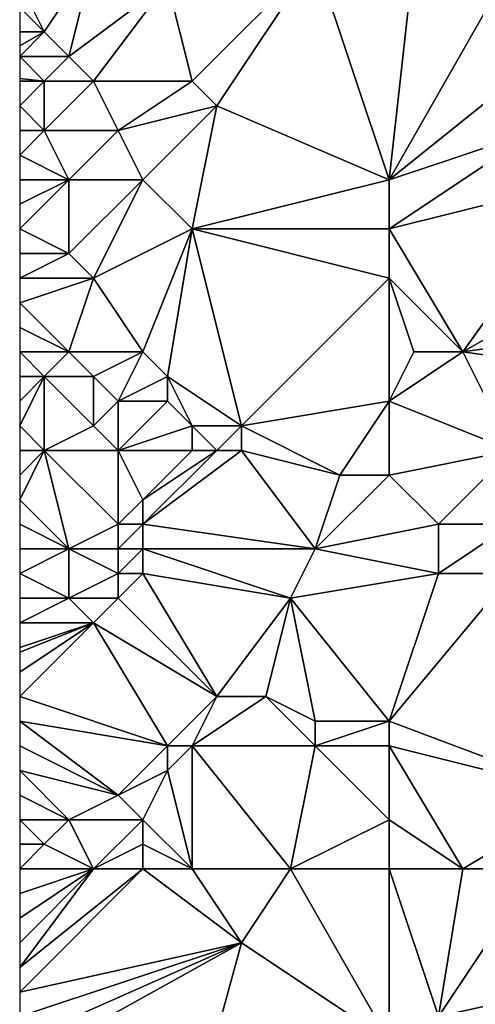
# Model space of a CAD drawing. Units: metres. Extents: x 71250 to 71875, y 358500 to 359000.
# Drawn here: x 71250 to 71268, y 358688 to 358728 of the extents above; entities that cross this region are included whole.
import ezdxf

# ---------------------------------------------------------------- set-up
doc = ezdxf.new("R2010")
doc.units = ezdxf.units.M
doc.layers.add('Terrain', color=15, linetype='Continuous')

msp = doc.modelspace()

# ---------------------------------------------------------------- linework, layer by layer
at = {"layer": 'Terrain'}
for points in [[(71251, 358728, 502.38), (71253, 358731, 503.47), (71250, 358730, 502.13), (71251, 358728, 502.38)], [(71252, 358727, 502.7), (71253, 358731, 503.47), (71251, 358728, 502.38), (71252, 358727, 502.7)], [(71252, 358727, 502.7), (71256, 358730, 504.72), (71253, 358731, 503.47), (71252, 358727, 502.7)], [(71257, 358726, 504.84), (71262, 358731, 507.05), (71256, 358730, 504.72), (71257, 358726, 504.84)], [(71258, 358725, 505.22), (71262, 358731, 507.05), (71257, 358726, 504.84), (71258, 358725, 505.22)], [(71265, 358722, 507.96), (71262, 358731, 507.05), (71258, 358725, 505.22), (71265, 358722, 507.96)], [(71265, 358722, 507.96), (71266, 358731, 508.91), (71262, 358731, 507.05), (71265, 358722, 507.96)], [(71265, 358722, 507.96), (71269, 358729, 510), (71266, 358731, 508.91), (71265, 358722, 507.96)], [(71251, 358728, 502.38), (71250, 358730, 502.13), (71250, 358729, 502.06), (71251, 358728, 502.38)], [(71253, 358726, 503.01), (71256, 358730, 504.72), (71252, 358727, 502.7), (71253, 358726, 503.01)], [(71257, 358726, 504.84), (71256, 358730, 504.72), (71253, 358726, 503.01), (71257, 358726, 504.84)], [(71251, 358728, 502.38), (71250, 358729, 502.06), (71250, 358728, 501.97), (71251, 358728, 502.38)], [(71265, 358722, 507.96), (71270, 358726, 510.37), (71269, 358729, 510), (71265, 358722, 507.96)], [(71252, 358727, 502.7), (71251, 358728, 502.38), (71250, 358727, 501.86), (71252, 358727, 502.7)], [(71250, 358727, 501.86), (71251, 358728, 502.38), (71250, 358727.444, 501.909), (71250, 358727, 501.86)], [(71251, 358728, 502.38), (71250, 358728, 501.97), (71250, 358727.444, 501.909), (71251, 358728, 502.38)], [(71251, 358726, 502.18), (71252, 358727, 502.7), (71250, 358727, 501.86), (71251, 358726, 502.18)], [(71251, 358726, 502.18), (71250, 358727, 501.86), (71250, 358726.111, 501.762), (71251, 358726, 502.18)], [(71253, 358726, 503.01), (71252, 358727, 502.7), (71251, 358726, 502.18), (71253, 358726, 503.01)], [(71251, 358726, 502.18), (71250, 358726.111, 501.762), (71250, 358726, 501.75), (71251, 358726, 502.18)], [(71251, 358724, 501.98), (71251, 358726, 502.18), (71250, 358725, 501.64), (71251, 358724, 501.98)], [(71251, 358726, 502.18), (71250, 358726, 501.75), (71250, 358725, 501.64), (71251, 358726, 502.18)], [(71254, 358724, 503.34), (71253, 358726, 503.01), (71251, 358724, 501.98), (71254, 358724, 503.34)], [(71251, 358724, 501.98), (71253, 358726, 503.01), (71251, 358726, 502.18), (71251, 358724, 501.98)], [(71254, 358724, 503.34), (71257, 358726, 504.84), (71253, 358726, 503.01), (71254, 358724, 503.34)], [(71254, 358724, 503.34), (71258, 358725, 505.22), (71257, 358726, 504.84), (71254, 358724, 503.34)], [(71265, 358722, 507.96), (71271, 358724, 510.59), (71270, 358726, 510.37), (71265, 358722, 507.96)], [(71251, 358724, 501.98), (71250, 358725, 501.64), (71250, 358724, 501.54), (71251, 358724, 501.98)], [(71255, 358722, 503.69), (71258, 358725, 505.22), (71254, 358724, 503.34), (71255, 358722, 503.69)], [(71257, 358720, 504.48), (71258, 358725, 505.22), (71255, 358722, 503.69), (71257, 358720, 504.48)], [(71257, 358720, 504.48), (71265, 358722, 507.96), (71258, 358725, 505.22), (71257, 358720, 504.48)], [(71252, 358722, 502.31), (71251, 358724, 501.98), (71250, 358723, 501.45), (71252, 358722, 502.31)], [(71251, 358724, 501.98), (71250, 358724, 501.54), (71250, 358723, 501.45), (71251, 358724, 501.98)], [(71252, 358722, 502.31), (71254, 358724, 503.34), (71251, 358724, 501.98), (71252, 358722, 502.31)], [(71255, 358722, 503.69), (71254, 358724, 503.34), (71252, 358722, 502.31), (71255, 358722, 503.69)], [(71265, 358720, 507.99), (71273, 358722, 511.14), (71271, 358724, 510.59), (71265, 358720, 507.99)], [(71265, 358720, 507.99), (71271, 358724, 510.59), (71265, 358722, 507.96), (71265, 358720, 507.99)], [(71252, 358722, 502.31), (71250, 358723, 501.45), (71250, 358722, 501.34), (71252, 358722, 502.31)], [(71252, 358719, 502.08), (71252, 358722, 502.31), (71250, 358720, 501.11), (71252, 358719, 502.08)], [(71252, 358722, 502.31), (71250, 358722, 501.34), (71250, 358721, 501.22), (71252, 358722, 502.31)], [(71252, 358722, 502.31), (71250, 358721, 501.22), (71250, 358720, 501.11), (71252, 358722, 502.31)], [(71253, 358718, 502.48), (71255, 358722, 503.69), (71252, 358719, 502.08), (71253, 358718, 502.48)], [(71252, 358719, 502.08), (71255, 358722, 503.69), (71252, 358722, 502.31), (71252, 358719, 502.08)], [(71253, 358718, 502.48), (71257, 358720, 504.48), (71255, 358722, 503.69), (71253, 358718, 502.48)], [(71265, 358720, 507.99), (71265, 358722, 507.96), (71257, 358720, 504.48), (71265, 358720, 507.99)], [(71265, 358720, 507.99), (71268, 358715, 509.49), (71273, 358722, 511.14), (71265, 358720, 507.99)], [(71268, 358715, 509.49), (71275, 358719, 511.78), (71273, 358722, 511.14), (71268, 358715, 509.49)], [(71252, 358719, 502.08), (71250, 358720, 501.11), (71250, 358719, 501.01), (71252, 358719, 502.08)], [(71255, 358715, 503.3), (71257, 358720, 504.48), (71253, 358718, 502.48), (71255, 358715, 503.3)], [(71256, 358714, 503.86), (71257, 358720, 504.48), (71255, 358715, 503.3), (71256, 358714, 503.86)], [(71259, 358712, 505.42), (71257, 358720, 504.48), (71256, 358714, 503.86), (71259, 358712, 505.42)], [(71259, 358712, 505.42), (71265, 358718, 508.08), (71257, 358720, 504.48), (71259, 358712, 505.42)], [(71265, 358718, 508.08), (71265, 358720, 507.99), (71257, 358720, 504.48), (71265, 358718, 508.08)], [(71265, 358718, 508.08), (71268, 358715, 509.49), (71265, 358720, 507.99), (71265, 358718, 508.08)], [(71253, 358718, 502.48), (71252, 358719, 502.08), (71250, 358718, 500.92), (71253, 358718, 502.48)], [(71250, 358718, 500.92), (71252, 358719, 502.08), (71250, 358719, 501.01), (71250, 358718, 500.92)], [(71268, 358715, 509.49), (71275, 358716, 511.98), (71275, 358719, 511.78), (71268, 358715, 509.49)], [(71252, 358715, 501.84), (71253, 358718, 502.48), (71250, 358717, 500.83), (71252, 358715, 501.84)], [(71253, 358718, 502.48), (71250, 358718, 500.92), (71250, 358717, 500.83), (71253, 358718, 502.48)], [(71255, 358715, 503.3), (71253, 358718, 502.48), (71252, 358715, 501.84), (71255, 358715, 503.3)], [(71259, 358712, 505.42), (71265, 358713, 508.1), (71265, 358718, 508.08), (71259, 358712, 505.42)], [(71265, 358713, 508.1), (71266, 358715, 508.66), (71265, 358718, 508.08), (71265, 358713, 508.1)], [(71265, 358718, 508.08), (71266, 358715, 508.66), (71268, 358715, 509.49), (71265, 358718, 508.08)], [(71252, 358715, 501.84), (71250, 358717, 500.83), (71250, 358716, 500.77), (71252, 358715, 501.84)], [(71252, 358715, 501.84), (71250, 358716, 500.77), (71250, 358715, 500.83), (71252, 358715, 501.84)], [(71275, 358714, 512.03), (71275, 358716, 511.98), (71268, 358715, 509.49), (71275, 358714, 512.03)], [(71251, 358714, 501.46), (71250, 358715, 500.83), (71250, 358714, 500.99), (71251, 358714, 501.46)], [(71251, 358714, 501.46), (71252, 358715, 501.84), (71250, 358715, 500.83), (71251, 358714, 501.46)], [(71253, 358714, 502.45), (71252, 358715, 501.84), (71251, 358714, 501.46), (71253, 358714, 502.45)], [(71253, 358714, 502.45), (71255, 358715, 503.3), (71252, 358715, 501.84), (71253, 358714, 502.45)], [(71254, 358713, 503.04), (71255, 358715, 503.3), (71253, 358714, 502.45), (71254, 358713, 503.04)], [(71254, 358713, 503.04), (71256, 358714, 503.86), (71255, 358715, 503.3), (71254, 358713, 503.04)], [(71265, 358713, 508.1), (71268, 358715, 509.49), (71266, 358715, 508.66), (71265, 358713, 508.1)], [(71270, 358711, 510.34), (71268, 358715, 509.49), (71265, 358713, 508.1), (71270, 358711, 510.34)], [(71270, 358711, 510.34), (71275, 358714, 512.03), (71268, 358715, 509.49), (71270, 358711, 510.34)], [(71251, 358711, 502.02), (71251, 358714, 501.46), (71250, 358712, 501.4), (71251, 358711, 502.02)], [(71250, 358712, 501.4), (71251, 358714, 501.46), (71250, 358713, 501.2), (71250, 358712, 501.4)], [(71251, 358714, 501.46), (71250, 358714, 500.99), (71250, 358713, 501.2), (71251, 358714, 501.46)], [(71251, 358711, 502.02), (71253, 358712, 502.73), (71251, 358714, 501.46), (71251, 358711, 502.02)], [(71253, 358712, 502.73), (71253, 358714, 502.45), (71251, 358714, 501.46), (71253, 358712, 502.73)], [(71253, 358712, 502.73), (71254, 358713, 503.04), (71253, 358714, 502.45), (71253, 358712, 502.73)], [(71256, 358713, 503.94), (71256, 358714, 503.86), (71254, 358713, 503.04), (71256, 358713, 503.94)], [(71259, 358712, 505.42), (71256, 358714, 503.86), (71257, 358712, 504.48), (71259, 358712, 505.42)], [(71257, 358712, 504.48), (71256, 358714, 503.86), (71256, 358713, 503.94), (71257, 358712, 504.48)], [(71254, 358711, 503.31), (71254, 358713, 503.04), (71253, 358712, 502.73), (71254, 358711, 503.31)], [(71254, 358711, 503.31), (71257, 358712, 504.48), (71256, 358713, 503.94), (71254, 358711, 503.31)], [(71254, 358711, 503.31), (71256, 358713, 503.94), (71254, 358713, 503.04), (71254, 358711, 503.31)], [(71263, 358710, 507.51), (71265, 358713, 508.1), (71259, 358712, 505.42), (71263, 358710, 507.51)], [(71265, 358710, 508.41), (71265, 358713, 508.1), (71263, 358710, 507.51), (71265, 358710, 508.41)], [(71265, 358710, 508.41), (71270, 358711, 510.34), (71265, 358713, 508.1), (71265, 358710, 508.41)], [(71251, 358711, 502.02), (71250, 358712, 501.4), (71250, 358711, 501.61), (71251, 358711, 502.02)], [(71254, 358711, 503.31), (71253, 358712, 502.73), (71251, 358711, 502.02), (71254, 358711, 503.31)], [(71257, 358711, 504.62), (71257, 358712, 504.48), (71254, 358711, 503.31), (71257, 358711, 504.62)], [(71258, 358711, 505.07), (71257, 358712, 504.48), (71257, 358711, 504.62), (71258, 358711, 505.07)], [(71258, 358711, 505.07), (71259, 358712, 505.42), (71257, 358712, 504.48), (71258, 358711, 505.07)], [(71259, 358711, 505.55), (71259, 358712, 505.42), (71258, 358711, 505.07), (71259, 358711, 505.55)], [(71263, 358710, 507.51), (71259, 358712, 505.42), (71259, 358711, 505.55), (71263, 358710, 507.51)], [(71252, 358707, 503.18), (71251, 358711, 502.02), (71250, 358709, 502.07), (71252, 358707, 503.18)], [(71251, 358711, 502.02), (71250, 358711, 501.61), (71250, 358710, 501.87), (71251, 358711, 502.02)], [(71251, 358711, 502.02), (71250, 358710, 501.87), (71250, 358709, 502.07), (71251, 358711, 502.02)], [(71252, 358707, 503.18), (71254, 358708, 503.73), (71251, 358711, 502.02), (71252, 358707, 503.18)], [(71254, 358708, 503.73), (71254, 358711, 503.31), (71251, 358711, 502.02), (71254, 358708, 503.73)], [(71254, 358708, 503.73), (71255, 358709, 504.03), (71254, 358711, 503.31), (71254, 358708, 503.73)], [(71255, 358709, 504.03), (71257, 358711, 504.62), (71254, 358711, 503.31), (71255, 358709, 504.03)], [(71262, 358707, 507.6), (71259, 358711, 505.55), (71255, 358708, 504.18), (71262, 358707, 507.6)], [(71255, 358708, 504.18), (71259, 358711, 505.55), (71258, 358711, 505.07), (71255, 358708, 504.18)], [(71255, 358708, 504.18), (71258, 358711, 505.07), (71255, 358709, 504.03), (71255, 358708, 504.18)], [(71255, 358709, 504.03), (71258, 358711, 505.07), (71257, 358711, 504.62), (71255, 358709, 504.03)], [(71262, 358707, 507.6), (71263, 358710, 507.51), (71259, 358711, 505.55), (71262, 358707, 507.6)], [(71265, 358710, 508.41), (71267, 358708, 509.67), (71270, 358711, 510.34), (71265, 358710, 508.41)], [(71270, 358708, 510.79), (71270, 358711, 510.34), (71267, 358708, 509.67), (71270, 358708, 510.79)], [(71262, 358707, 507.6), (71267, 358708, 509.67), (71265, 358710, 508.41), (71262, 358707, 507.6)], [(71262, 358707, 507.6), (71265, 358710, 508.41), (71263, 358710, 507.51), (71262, 358707, 507.6)], [(71252, 358707, 503.18), (71250, 358709, 502.07), (71250, 358708, 502.26), (71252, 358707, 503.18)], [(71255, 358708, 504.18), (71255, 358709, 504.03), (71254, 358708, 503.73), (71255, 358708, 504.18)], [(71252, 358707, 503.18), (71250, 358708, 502.26), (71250, 358707, 502.45), (71252, 358707, 503.18)], [(71254, 358707, 503.93), (71254, 358708, 503.73), (71252, 358707, 503.18), (71254, 358707, 503.93)], [(71255, 358707, 504.4), (71255, 358708, 504.18), (71254, 358707, 503.93), (71255, 358707, 504.4)], [(71254, 358707, 503.93), (71255, 358708, 504.18), (71254, 358708, 503.73), (71254, 358707, 503.93)], [(71262, 358707, 507.6), (71255, 358708, 504.18), (71255, 358707, 504.4), (71262, 358707, 507.6)], [(71262, 358707, 507.6), (71267, 358706, 509.91), (71267, 358708, 509.67), (71262, 358707, 507.6)], [(71270, 358706, 511.02), (71270, 358708, 510.79), (71267, 358706, 509.91), (71270, 358706, 511.02)], [(71267, 358706, 509.91), (71270, 358708, 510.79), (71267, 358708, 509.67), (71267, 358706, 509.91)], [(71252, 358705, 503.73), (71252, 358707, 503.18), (71250, 358706, 502.67), (71252, 358705, 503.73)], [(71250, 358706, 502.67), (71252, 358707, 503.18), (71250, 358707, 502.45), (71250, 358706, 502.67)], [(71252, 358705, 503.73), (71254, 358706, 504.23), (71252, 358707, 503.18), (71252, 358705, 503.73)], [(71254, 358706, 504.23), (71254, 358707, 503.93), (71252, 358707, 503.18), (71254, 358706, 504.23)], [(71255, 358706, 504.71), (71255, 358707, 504.4), (71254, 358706, 504.23), (71255, 358706, 504.71)], [(71254, 358706, 504.23), (71255, 358707, 504.4), (71254, 358707, 503.93), (71254, 358706, 504.23)], [(71261, 358705, 507.6), (71262, 358707, 507.6), (71255, 358707, 504.4), (71261, 358705, 507.6)], [(71261, 358705, 507.6), (71255, 358707, 504.4), (71255, 358706, 504.71), (71261, 358705, 507.6)], [(71261, 358705, 507.6), (71267, 358706, 509.91), (71262, 358707, 507.6), (71261, 358705, 507.6)], [(71252, 358705, 503.73), (71250, 358706, 502.67), (71250, 358705, 502.93), (71252, 358705, 503.73)], [(71254, 358705, 504.56), (71254, 358706, 504.23), (71252, 358705, 503.73), (71254, 358705, 504.56)], [(71258, 358701, 507.1), (71255, 358706, 504.71), (71254, 358705, 504.56), (71258, 358701, 507.1)], [(71254, 358705, 504.56), (71255, 358706, 504.71), (71254, 358706, 504.23), (71254, 358705, 504.56)], [(71258, 358701, 507.1), (71261, 358705, 507.6), (71255, 358706, 504.71), (71258, 358701, 507.1)], [(71265, 358700, 510.05), (71267, 358706, 509.91), (71261, 358705, 507.6), (71265, 358700, 510.05)], [(71265, 358700, 510.05), (71273, 358697, 513.4), (71270, 358706, 511.02), (71265, 358700, 510.05)], [(71265, 358700, 510.05), (71270, 358706, 511.02), (71267, 358706, 509.91), (71265, 358700, 510.05)], [(71253, 358704, 504.44), (71252, 358705, 503.73), (71250, 358704, 503.18), (71253, 358704, 504.44)], [(71250, 358704, 503.18), (71252, 358705, 503.73), (71250, 358705, 502.93), (71250, 358704, 503.18)], [(71253, 358704, 504.44), (71254, 358705, 504.56), (71252, 358705, 503.73), (71253, 358704, 504.44)], [(71258, 358701, 507.1), (71254, 358705, 504.56), (71253, 358704, 504.44), (71258, 358701, 507.1)], [(71260, 358701, 507.95), (71261, 358705, 507.6), (71258, 358701, 507.1), (71260, 358701, 507.95)], [(71262, 358700, 509.02), (71261, 358705, 507.6), (71260, 358701, 507.95), (71262, 358700, 509.02)], [(71265, 358700, 510.05), (71261, 358705, 507.6), (71262, 358700, 509.02), (71265, 358700, 510.05)], [(71256, 358699, 506.79), (71253, 358704, 504.44), (71250, 358701, 503.92), (71256, 358699, 506.79)], [(71253, 358704, 504.44), (71250, 358704, 503.18), (71250, 358703, 503.41), (71253, 358704, 504.44)], [(71253, 358704, 504.44), (71250, 358703, 503.41), (71250, 358702.8, 503.456), (71253, 358704, 504.44)], [(71253, 358704, 504.44), (71250, 358702.8, 503.456), (71250, 358702, 503.64), (71253, 358704, 504.44)], [(71253, 358704, 504.44), (71250, 358702, 503.64), (71250, 358701, 503.92), (71253, 358704, 504.44)], [(71256, 358699, 506.79), (71258, 358701, 507.1), (71253, 358704, 504.44), (71256, 358699, 506.79)], [(71256, 358699, 506.79), (71250, 358701, 503.92), (71250, 358700, 504.2), (71256, 358699, 506.79)], [(71257, 358699, 507.19), (71258, 358701, 507.1), (71256, 358699, 506.79), (71257, 358699, 507.19)], [(71262, 358699, 509.3), (71260, 358701, 507.95), (71257, 358699, 507.19), (71262, 358699, 509.3)], [(71257, 358699, 507.19), (71260, 358701, 507.95), (71258, 358701, 507.1), (71257, 358699, 507.19)], [(71262, 358699, 509.3), (71262, 358700, 509.02), (71260, 358701, 507.95), (71262, 358699, 509.3)], [(71254, 358697, 506.56), (71250, 358700, 504.2), (71250, 358699, 504.48), (71254, 358697, 506.56)], [(71254, 358697, 506.56), (71256, 358699, 506.79), (71250, 358700, 504.2), (71254, 358697, 506.56)], [(71265, 358699, 510.33), (71265, 358700, 510.05), (71262, 358699, 509.3), (71265, 358699, 510.33)], [(71262, 358699, 509.3), (71265, 358700, 510.05), (71262, 358700, 509.02), (71262, 358699, 509.3)], [(71265, 358699, 510.33), (71273, 358697, 513.4), (71265, 358700, 510.05), (71265, 358699, 510.33)], [(71254, 358697, 506.56), (71250, 358699, 504.48), (71250, 358698, 504.76), (71254, 358697, 506.56)], [(71254, 358697, 506.56), (71256, 358698, 507.06), (71256, 358699, 506.79), (71254, 358697, 506.56)], [(71257, 358694, 508.57), (71257, 358699, 507.19), (71256, 358698, 507.06), (71257, 358694, 508.57)], [(71256, 358698, 507.06), (71257, 358699, 507.19), (71256, 358699, 506.79), (71256, 358698, 507.06)], [(71261, 358694, 510.03), (71262, 358699, 509.3), (71257, 358699, 507.19), (71261, 358694, 510.03)], [(71261, 358694, 510.03), (71257, 358699, 507.19), (71257, 358694, 508.57), (71261, 358694, 510.03)], [(71261, 358694, 510.03), (71265, 358696, 510.98), (71262, 358699, 509.3), (71261, 358694, 510.03)], [(71265, 358696, 510.98), (71265, 358699, 510.33), (71262, 358699, 509.3), (71265, 358696, 510.98)], [(71265, 358696, 510.98), (71268, 358694, 512.5), (71265, 358699, 510.33), (71265, 358696, 510.98)], [(71265, 358699, 510.33), (71268, 358694, 512.5), (71273, 358697, 513.4), (71265, 358699, 510.33)], [(71252, 358696, 506.09), (71254, 358697, 506.56), (71250, 358698, 504.76), (71252, 358696, 506.09)], [(71252, 358696, 506.09), (71250, 358698, 504.76), (71250, 358697, 505.04), (71252, 358696, 506.09)], [(71255, 358696, 507.19), (71256, 358698, 507.06), (71254, 358697, 506.56), (71255, 358696, 507.19)], [(71257, 358694, 508.57), (71256, 358698, 507.06), (71255, 358696, 507.19), (71257, 358694, 508.57)], [(71252, 358696, 506.09), (71250, 358697, 505.04), (71250, 358696, 505.31), (71252, 358696, 506.09)], [(71255, 358696, 507.19), (71254, 358697, 506.56), (71252, 358696, 506.09), (71255, 358696, 507.19)], [(71271, 358694, 513.35), (71273, 358697, 513.4), (71268, 358694, 512.5), (71271, 358694, 513.35)], [(71251, 358695, 506.02), (71252, 358696, 506.09), (71250, 358696, 505.31), (71251, 358695, 506.02)], [(71251, 358695, 506.02), (71250, 358696, 505.31), (71250, 358695, 505.62), (71251, 358695, 506.02)], [(71253, 358694, 507.03), (71252, 358696, 506.09), (71251, 358695, 506.02), (71253, 358694, 507.03)], [(71253, 358694, 507.03), (71255, 358696, 507.19), (71252, 358696, 506.09), (71253, 358694, 507.03)], [(71253, 358694, 507.03), (71255, 358695, 507.47), (71255, 358696, 507.19), (71253, 358694, 507.03)], [(71257, 358694, 508.57), (71255, 358696, 507.19), (71255, 358695, 507.47), (71257, 358694, 508.57)], [(71265, 358694, 511.44), (71265, 358696, 510.98), (71261, 358694, 510.03), (71265, 358694, 511.44)], [(71265, 358694, 511.44), (71268, 358694, 512.5), (71265, 358696, 510.98), (71265, 358694, 511.44)], [(71253, 358694, 507.03), (71251, 358695, 506.02), (71250, 358694, 505.94), (71253, 358694, 507.03)], [(71250, 358694, 505.94), (71251, 358695, 506.02), (71250, 358695, 505.62), (71250, 358694, 505.94)], [(71255, 358694, 507.77), (71255, 358695, 507.47), (71253, 358694, 507.03), (71255, 358694, 507.77)], [(71257, 358694, 508.57), (71255, 358695, 507.47), (71255, 358694, 507.77), (71257, 358694, 508.57)], [(71255, 358694, 507.77), (71253, 358694, 507.03), (71250, 358690, 507.15), (71255, 358694, 507.77)], [(71255, 358694, 507.77), (71250, 358690, 507.15), (71250, 358689, 507.41), (71255, 358694, 507.77)], [(71255, 358694, 507.77), (71250, 358689, 507.41), (71259, 358691, 510.19), (71255, 358694, 507.77)], [(71253, 358694, 507.03), (71250, 358694, 505.94), (71250, 358693, 506.26), (71253, 358694, 507.03)], [(71253, 358694, 507.03), (71250, 358693, 506.26), (71250, 358692, 506.56), (71253, 358694, 507.03)], [(71253, 358694, 507.03), (71250, 358692, 506.56), (71250, 358691, 506.86), (71253, 358694, 507.03)], [(71253, 358694, 507.03), (71250, 358691, 506.86), (71250, 358690, 507.15), (71253, 358694, 507.03)], [(71257, 358694, 508.57), (71255, 358694, 507.77), (71259, 358691, 510.19), (71257, 358694, 508.57)], [(71261, 358694, 510.03), (71257, 358694, 508.57), (71259, 358691, 510.19), (71261, 358694, 510.03)], [(71261, 358694, 510.03), (71259, 358691, 510.19), (71265, 358687, 513.22), (71261, 358694, 510.03)], [(71265, 358694, 511.44), (71261, 358694, 510.03), (71265, 358687, 513.22), (71265, 358694, 511.44)], [(71265, 358694, 511.44), (71265, 358687, 513.22), (71267, 358688, 513.52), (71265, 358694, 511.44)], [(71265, 358694, 511.44), (71267, 358688, 513.52), (71268, 358694, 512.5), (71265, 358694, 511.44)], [(71271, 358694, 513.35), (71268, 358694, 512.5), (71267, 358688, 513.52), (71271, 358694, 513.35)], [(71271, 358694, 513.35), (71267, 358688, 513.52), (71276, 358690, 515.73), (71271, 358694, 513.35)], [(71256, 358680, 512.19), (71259, 358691, 510.19), (71250, 358686, 508.36), (71256, 358680, 512.19)], [(71259, 358691, 510.19), (71250, 358689, 507.41), (71250, 358688, 507.7), (71259, 358691, 510.19)], [(71259, 358691, 510.19), (71250, 358688, 507.7), (71250, 358687, 508.02), (71259, 358691, 510.19)], [(71259, 358691, 510.19), (71250, 358687, 508.02), (71250, 358686, 508.36), (71259, 358691, 510.19)], [(71256, 358680, 512.19), (71265, 358687, 513.22), (71259, 358691, 510.19), (71256, 358680, 512.19)], [(71276, 358688, 516.26), (71276, 358690, 515.73), (71267, 358688, 513.52), (71276, 358688, 516.26)]]:
    msp.add_3dface(points, dxfattribs=at)

doc.saveas('drawing.dxf')
